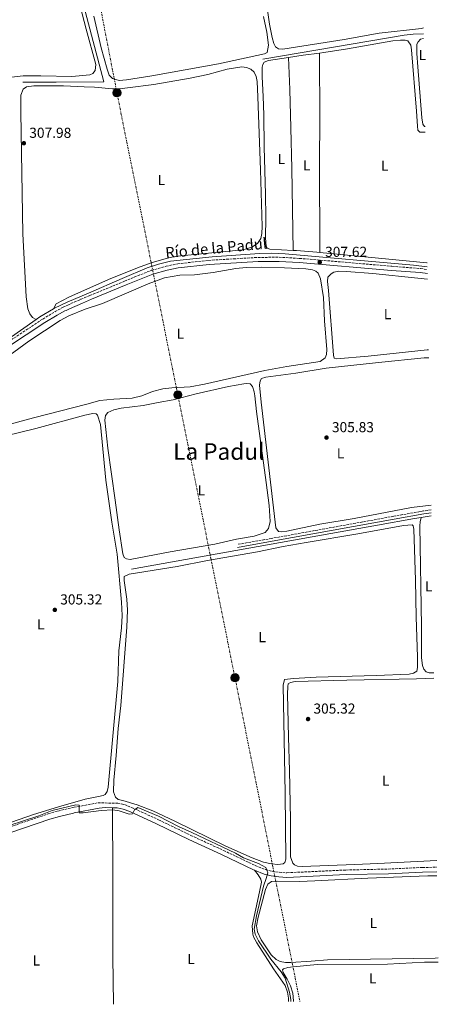
# Model space of a CAD drawing. Units: metres. Extents: x 608059 to 611524, y 4689942 to 4692310.
# Drawn here: x 611234 to 611524, y 4689992 to 4690675 of the extents above; entities that cross this region are included whole.
import ezdxf
from ezdxf.enums import TextEntityAlignment as Align

# ---------------------------------------------------------------- set-up
doc = ezdxf.new("R2010")
doc.units = ezdxf.units.M
doc.header["$MEASUREMENT"] = 0
doc.linetypes.add('DGN Style 3', pattern=[2.435890702152634, 1.739921930109024, -0.6959687720436097])
doc.linetypes.add('DGN Style 7', pattern=[3.4798438602180486, 1.565929737098122, -0.6959687720436097, 0.5219765790327072, -0.6959687720436097])
for name, color, linetype, lineweight in [('Acequia de obra', 4, 'Continuous', 0), ('acequia lineal', 4, 'Continuous', 0), ('Camino', 7, 'DGN Style 3', 0), ('Cota de punto acotado terreno', 7, 'Continuous', 0), ('Curva de nivel intermedia', 30, 'Continuous', 0), ('Estanque', 4, 'Continuous', 0), ('Etiqueta de uso rústico', 92, 'Continuous', 0), ('Línea de cambio de uso (parcela vista)', 92, 'Continuous', 0), ('Línea eléctrica', 6, 'DGN Style 7', 0), ('Margen derecho', 7, 'Continuous', 0), ('Poste tendido eléctrico', 7, 'Continuous', 0), ('Punto acotado terreno (símbolo)', 7, 'Continuous', 0), ('Texto de Área (paraje) menor', 7, 'Continuous', 0), ('Torre eléctrica grande', 7, 'Continuous', 0)]:
    doc.layers.add(name, color=color, linetype=linetype, lineweight=lineweight)
doc.styles.add('Style-Arial', font='arial.ttf')

# ---------------------------------------------------------------- blocks, each defined once
blk = doc.blocks.new('5PATER')
at = {"layer": 'Estanque', "linetype": 'Continuous', "lineweight": 0}
h = blk.add_hatch(color=51, dxfattribs=at)
edge = h.paths.add_edge_path()
edge.add_ellipse((0, 0), major_axis=(-0.1095731443231308, -0.1110710700762829), ratio=0.9994222409660317, start_angle=0, end_angle=360)
blk = doc.blocks.new('5PELE')
at = {"layer": 'Torre eléctrica grande', "linetype": 'Continuous', "lineweight": 0}
h = blk.add_hatch(color=9, dxfattribs=at)
edge = h.paths.add_edge_path()
edge.add_arc((-2.000000476837158e-05, 0), 0.2850000000000001, 0, 360)
at = {"layer": 'Torre eléctrica grande', "color": 252, "linetype": 'Continuous', "lineweight": 0}
blk.add_circle((-2.000000476837158e-05, 0), 0.2850000000000001, dxfattribs=at)

msp = doc.modelspace()

# ---------------------------------------------------------------- linework, layer by layer
at = {"layer": 'Acequia de obra', "color": 4, "linetype": 'Continuous', "lineweight": 0, "extrusion": (0.08404239746624033, -0.1420892554906243, 0.9862796352466408), "elevation": -614791.6410056894, "flags": 128}
msp.add_lwpolyline([(2913980.851837757, 3674894.133034261), (2913983.944229995, 3674894.375336244), (2913995.121013968, 3674894.375336244)], dxfattribs=at)
at = {"layer": 'Acequia de obra', "color": 4, "linetype": 'Continuous', "lineweight": 0, "extrusion": (-0.01140815759869738, -0.008005724630255118, 0.9999028764401809), "elevation": -44216.7865467962, "flags": 128}
msp.add_lwpolyline([(611189.4606113102, 4690249.577854138), (611208.8431148856, 4690263.178289982)], dxfattribs=at)
at = {"layer": 'Acequia de obra', "color": 4, "linetype": 'Continuous', "lineweight": 0, "elevation": 306.070000000007, "flags": 128}
msp.add_lwpolyline([(611519.3899999997, 4690330.65), (611512.3200000003, 4690329.609999999)], dxfattribs=at)
at = {"layer": 'Acequia de obra', "color": 4, "linetype": 'Continuous', "lineweight": 0}
for points in [[(611231.7199999997, 4690859.800000001, 308.9400000000023), (611236.8099999996, 4690839.199999999, 308.679999999993), (611245.8899999997, 4690806.050000001, 308.4199999999983), (611262.2800000003, 4690743.310000001, 308.1699999999983), (611271.7400000002, 4690708.77, 308.4199999999983), (611292.0800000001, 4690631.65, 307.9100000000035), (611259.1699999999, 4690631.449999999, 307.9100000000035), (611235.8300000001, 4690631.279999999, 307.3999999999942)], [(611402.5499999998, 4690647.430000001, 308.1300000000047), (611500.6799999997, 4690664.060000001, 308.1300000000047), (611506.8899999997, 4690664.710000001, 308.3800000000047), (611514.0700000003, 4690664.880000001, 308.429999999993)], [(611257.2800000003, 4690474.33, 307.0500000000029), (611257.9100000003, 4690474.710000001, 307.0500000000029), (611266.6299999999, 4690478.91, 307.0500000000029), (611281.4299999997, 4690485.16, 307.3099999999977), (611304.8099999996, 4690495.17, 307.5599999999977), (611322.1600000003, 4690502.600000001, 307.0500000000029), (611329.9900000002, 4690505.300000001, 307.0500000000029), (611338.3899999997, 4690507.279999999, 307.0500000000029), (611367.3399999999, 4690510.310000001, 307.0500000000029), (611400.1600000003, 4690512.699999999, 307.3099999999977), (611408.6799999997, 4690512.789999999, 307.3099999999977), (611417.9800000006, 4690512.42, 307.3099999999977), (611507.0899999999, 4690504.5, 307.3099999999977), (611516.6399999997, 4690503.380000001, 307.4100000000035)], [(611512.3200000003, 4690329.609999999, 306.070000000007), (611507.7300000006, 4690328.939999999, 306.070000000007), (611482.2100000001, 4690324.33, 306.070000000007), (611443.1399999997, 4690317.26, 305.3000000000029), (611311.3099999996, 4690293.74, 305.3000000000029)]]:
    msp.add_polyline3d(points, dxfattribs=at)
at = {"layer": 'Camino', "color": 7, "linetype": 'DGN Style 3', "lineweight": 0}
for points in [[(611223.6600000006, 4690449.960000001, 306.0899999999966), (611249.7299999995, 4690467.160000001, 306.3399999999966), (611258.2999999992, 4690472.309999999, 306.5599999999976), (611263.8500000016, 4690475.350000003, 306.9100000000034), (611265.8999999989, 4690476.320000002, 307.0299999999988), (611267.1000000014, 4690476.890000001, 307.1100000000006), (611276.2899999979, 4690480.840000001, 306.8399999999965), (611282.4999999995, 4690483.460000002, 307.1100000000006), (611306.4999999988, 4690493.420000002, 307.3600000000006), (611325.2199999985, 4690500.960000002, 307.1100000000006), (611335.3999999973, 4690503.82, 307.1100000000006), (611343.3999999971, 4690505.449999999, 307.1100000000006), (611364.9200000018, 4690507.859999999, 307.2899999999936), (611399.1099999989, 4690509.890000001, 307.6199999999954), (611413.8200000009, 4690510.010000002, 307.6199999999954), (611428.0199999989, 4690509.230000001, 307.6199999999954), (611492.0700000002, 4690503.730000001, 307.6199999999954), (611511.9699999979, 4690502.160000003, 307.8699999999953), (611516.6700000005, 4690501.550000002, 307.8699999999953)], [(611519.3299999982, 4690334.870000003, 306.2899999999937), (611513.9999999995, 4690334.120000001, 306.229999999996), (611493.3799999978, 4690330.460000002, 305.820000000007), (611408.6499999987, 4690315.11, 305.8399999999965), (611384.6700000019, 4690310.890000001, 305.5599999999976)], [(611180.0199999987, 4690099.030000002, 304.9600000000065), (611188.28, 4690101.81, 304.8099999999976), (611253.489999997, 4690124.13, 304.9100000000035), (611260.2999999997, 4690126.09, 305.0700000000069), (611270.1999999994, 4690128.460000002, 305.0700000000069), (611271.4899999968, 4690128.700000001, 305.0700000000069), (611288.120000001, 4690131.79, 305.0700000000069), (611293.0199999984, 4690131.719999999, 305.0700000000069), (611301.8399999985, 4690131.500000002, 305.0700000000069), (611306.379999998, 4690130.63, 305.0700000000069), (611311.3999999983, 4690128.660000001, 304.9100000000035), (611330.0799999976, 4690120.090000001, 304.8099999999976), (611352.5900000003, 4690109.199999999, 304.5599999999977), (611375.2500000006, 4690098.81, 304.8099999999976), (611397.2800000006, 4690088.309999999, 304.8099999999976), (611404.3700000006, 4690085.480000001, 305.0700000000069), (611408.9300000004, 4690084.359999999, 305.0700000000069), (611413.8799999991, 4690083.649999999, 305.0700000000069), (611419.2500000002, 4690083.309999999, 305.0700000000069), (611460.1900000019, 4690085.230000001, 304.8099999999976), (611489.569999999, 4690085.899999999, 304.8099999999976), (611513.32, 4690087.000000002, 304.8099999999976), (611523.2699999989, 4690087.170000002, 304.9700000000013)]]:
    msp.add_polyline3d(points, dxfattribs=at)
at = {"layer": 'Curva de nivel intermedia', "color": 30, "linetype": 'Continuous', "lineweight": 0, "elevation": 305.0000000000001, "flags": 128}
msp.add_lwpolyline([(611215.5700000015, 4690112.730000001), (611247.100000001, 4690122.749999999), (611256.3500000002, 4690126.56), (611272.7400000007, 4690130.359999999), (611274.9600000003, 4690130.109999999), (611275.1300000001, 4690124.890000001), (611277.7499999999, 4690124.81), (611290.3800000009, 4690126.56), (611298.3499999993, 4690126.869999998), (611302.6900000023, 4690126.17), (611309.7100000007, 4690123.929999999), (611311.9600000015, 4690124.09), (611313.5100000005, 4690126.88), (611315.8100000005, 4690128.640000001), (611330.0100000006, 4690122.55), (611343.8799999999, 4690115.289999997), (611353.1600000004, 4690111.210000001), (611383.4200000003, 4690096.800000001), (611389.1600000003, 4690093.699999998), (611399.3900000006, 4690089.640000002), (611404.5300000015, 4690086.91), (611405.8700000005, 4690083.380000001), (611404.9100000014, 4690079.310000001), (611402.9400000002, 4690073.949999998), (611398.1900000003, 4690053.38), (611396.4900000015, 4690044.17), (611397.1900000012, 4690040.74), (611399.440000002, 4690036.140000001), (611408.1500000004, 4690023.429999999), (611415.1500000008, 4690014.579999999), (611417.9400000004, 4690010.140000001), (611421.0600000008, 4690000.449999998), (611421.8300000018, 4689995.5), (611421.8600000008, 4689994.060000001)], dxfattribs=at)
at = {"layer": 'Línea de cambio de uso (parcela vista)', "color": 92, "linetype": 'Continuous', "lineweight": 0, "extrusion": (0.03644036097042114, -0.2957174615307096, 0.9545801606141722), "elevation": -1364532.482230058, "flags": 128}
msp.add_lwpolyline([(1180505.583333456, 4372696.677745147), (1180515.738753579, 4372697.013367177), (1180527.104073636, 4372697.013367177)], dxfattribs=at)
at = {"layer": 'Línea de cambio de uso (parcela vista)', "color": 92, "linetype": 'Continuous', "lineweight": 0, "extrusion": (-0.9798206496507842, -0.002624963004515753, 0.1998614622360712), "elevation": -611354.4987273937, "flags": 128}
msp.add_lwpolyline([(-4688858.465596809, 125016.4033684462), (-4688921.445772654, 125016.4071108245), (-4688950.315642263, 125016.9340759121), (-4688996.576092429, 125016.4033684462)], dxfattribs=at)
at = {"layer": 'Línea de cambio de uso (parcela vista)', "color": 92, "linetype": 'Continuous', "lineweight": 0, "elevation": 307.8899999999995, "flags": 128}
msp.add_lwpolyline([(611516.5999999996, 4690506.060000001), (611516.25, 4690506.100000001), (611442.1100000005, 4690513.359999999)], dxfattribs=at)
at = {"layer": 'Línea de cambio de uso (parcela vista)', "color": 92, "linetype": 'Continuous', "lineweight": 0}
for points in [[(611274.4199999999, 4690689.720000001, 308.1699999999983), (611279.7800000003, 4690668.060000001, 308.4199999999983), (611286.54, 4690643.57, 308.1699999999983), (611286.2300000006, 4690639.550000001, 308.1699999999983), (611284.5199999996, 4690637.41, 308.1699999999983), (611282.3799999999, 4690636.539999999, 308.1699999999983), (611269.9699999997, 4690635.279999999, 308.1699999999983), (611248.4500000002, 4690635.859999999, 308.4199999999983), (611236.0899999999, 4690635.67, 308.4199999999983), (611215.9199999999, 4690633.52, 308.4199999999983), (611180.4000000004, 4690628.390000001, 308.4199999999983), (611170.3399999999, 4690626.49, 308.4199999999983), (611164.1900000004, 4690624.390000001, 308.4199999999983), (611156.0599999996, 4690620.83, 308.4199999999983), (611145.9100000003, 4690615.02, 308.4199999999983), (611144.2000000002, 4690614.800000001, 308.4199999999983), (611141.4100000003, 4690617.15, 308.4199999999983), (611138.1200000001, 4690625.279999999, 308.4199999999983), (611131.0999999996, 4690647.15, 308.4199999999983), (611121.75, 4690682.119999999, 308.4199999999983)], [(611514, 4690669.07, 309.2599999999948), (611512.6299999999, 4690668.58, 309.3000000000029), (611483.2599999999, 4690665.25, 309.3000000000029), (611459.04, 4690660.9, 309.429999999993), (611416.4400000004, 4690654.24, 309.429999999993), (611413.2999999998, 4690654.560000001, 309.429999999993), (611411.3399999999, 4690655.970000001, 309.3000000000029), (611410.2300000006, 4690658.07, 309.3000000000029), (611408.9000000004, 4690662.350000001, 309.3000000000029), (611407.2000000002, 4690671.51, 309.3000000000029), (611404.9100000003, 4690687.789999999, 309.0399999999936)], [(611302.7100000001, 4690632.51, 309.0399999999936), (611298.2699999996, 4690633.810000001, 309.0399999999936), (611295.9100000003, 4690636.289999999, 309.0399999999936), (611294.3600000005, 4690640.359999999, 308.6600000000035), (611290.3899999997, 4690655.25, 308.9199999999983), (611285.29, 4690677.17, 309.0399999999936)], [(611403.0099999999, 4690676.970000001, 308.7899999999936), (611405.2100000001, 4690666.07, 308.7899999999936), (611406.4000000004, 4690656.949999999, 308.9199999999983), (611405.6100000005, 4690651.960000001, 308.9199999999983), (611403.5499999998, 4690650.970000001, 308.9199999999983), (611371.7699999996, 4690644.100000001, 308.9199999999983), (611325.3899999997, 4690635.75, 309.0399999999936), (611307.8700000001, 4690633.050000001, 309.0399999999936), (611302.7100000001, 4690632.51, 309.0399999999936)], [(611441.7400000002, 4690651.470000001, 307.8899999999995), (611444.8099999996, 4690651.850000001, 307.8899999999995), (611461.3399999999, 4690654.480000001, 307.8899999999995), (611492.7800000003, 4690660.09, 308.1499999999942), (611498.0099999999, 4690660.52, 307.8899999999995), (611501.3499999996, 4690660.52, 307.8899999999995), (611503.2400000002, 4690660.100000001, 307.8899999999995), (611505.2100000001, 4690657.100000001, 307.8899999999995), (611505.5999999996, 4690653.720000001, 307.8899999999995), (611509.2800000003, 4690611.310000001, 307.8899999999995), (611509.7699999996, 4690600.939999999, 308.1499999999942), (611510.1500000004, 4690598.07, 308.1499999999942), (611511.4400000004, 4690596.699999999, 308.1499999999942), (611515.1500000004, 4690596.779999999, 308.1499999999942)], [(611515.0899999999, 4690600.65, 309.1699999999983), (611514.7800000003, 4690600.689999999, 309.1699999999983), (611513.5800000001, 4690602.32, 309.1699999999983), (611512.9699999997, 4690606.560000001, 309.1699999999983), (611510.1500000004, 4690642.07, 309.1699999999983), (611509.3300000001, 4690651.279999999, 308.9199999999983), (611509.4100000003, 4690657.83, 309.1699999999983), (611510.2199999997, 4690659.42, 308.9199999999983), (611511.9699999997, 4690661.130000001, 308.9199999999983), (611514.1200000001, 4690661.66, 308.9199999999983)], [(611423.5599999996, 4690514.789999999, 307.8600000000006), (611407.3799999999, 4690515.67, 307.6399999999995), (611405.4500000002, 4690516.27, 307.6399999999995), (611404.7599999999, 4690517.470000001, 307.6399999999995), (611404.3300000001, 4690523.42, 307.6399999999995), (611404.6100000005, 4690537.600000001, 307.6399999999995), (611404.4299999997, 4690553.75, 307.6399999999995), (611403.4900000002, 4690586.27, 307.6399999999995), (611403.1299999999, 4690608.630000001, 308.1499999999942), (611402.8200000003, 4690621.480000001, 307.8899999999995), (611402.0700000003, 4690635.100000001, 307.8899999999995), (611402.0199999996, 4690641.789999999, 307.8899999999995), (611402.4100000003, 4690643.67, 307.8899999999995), (611403.4299999997, 4690645.130000001, 307.6399999999995), (611406.3899999997, 4690646.33, 307.6399999999995), (611420.4199999999, 4690648.52, 307.7899999999936)], [(611420.4199999999, 4690648.52, 307.7899999999936), (611421.2999999998, 4690626.24, 308.0399999999936), (611422.0199999996, 4690599.640000001, 308.0399999999936), (611422.6399999997, 4690571.619999999, 307.7899999999936), (611423.5599999996, 4690514.789999999, 307.8600000000006)], [(611245.1200000001, 4690466.859999999, 307.0099999999948), (611242.54, 4690468.289999999, 307.2599999999948), (611240.7199999997, 4690470.699999999, 307.5200000000041), (611239.4199999999, 4690474.33, 307.5200000000041), (611238.3300000001, 4690482.57, 307.7700000000041), (611236.0099999999, 4690526.130000001, 307.7700000000041), (611234.5499999998, 4690610.689999999, 307.7700000000041), (611234.4600000001, 4690622.460000001, 307.5200000000041), (611236.1100000005, 4690626.640000001, 307.5200000000041), (611238.5599999996, 4690628.039999999, 307.5200000000041), (611243.4900000002, 4690628.859999999, 307.5200000000041), (611264.25, 4690628.859999999, 307.5200000000041), (611278.54, 4690628.210000001, 307.5200000000041), (611285.7000000002, 4690628, 307.5200000000041), (611298.25, 4690626.810000001, 307.2599999999948), (611303.3099999996, 4690626.77, 307.2599999999948), (611308.5700000003, 4690627.34, 307.2599999999948), (611326.8200000003, 4690629.710000001, 307.5200000000041), (611352.0499999998, 4690634.15, 307.5200000000041), (611364.2599999999, 4690636.65, 307.5200000000041), (611377.8200000003, 4690640.350000001, 307.6399999999995), (611387.8899999997, 4690642.07, 307.6399999999995), (611391.2300000006, 4690641.65, 307.6399999999995), (611394.1399999997, 4690640.49, 307.3800000000047), (611396.4199999999, 4690638.310000001, 307.3800000000047), (611397.9199999999, 4690635.359999999, 307.3800000000047), (611398.5599999996, 4690631.76, 307.3800000000047), (611399, 4690621.180000001, 307.6399999999995), (611400.9800000006, 4690570.67, 307.6399999999995), (611401.9699999997, 4690531.220000001, 307.6399999999995), (611401.7100000001, 4690526.42, 307.6399999999995), (611401.1200000001, 4690522.949999999, 307.6399999999995), (611398.7599999999, 4690519.430000001, 307.6399999999995), (611394.9100000003, 4690516.9, 307.6399999999995), (611388.6600000003, 4690515.140000001, 307.6399999999995), (611345.6900000004, 4690510.980000001, 307.6399999999995), (611340.2999999998, 4690510.210000001, 307.6399999999995), (611335.3700000001, 4690509.09, 307.6399999999995), (611325.0899999999, 4690506.210000001, 307.6399999999995), (611315.4600000001, 4690502.680000001, 307.6399999999995), (611295.4199999999, 4690494.480000001, 307.6399999999995), (611267.8399999999, 4690482.33, 307.6399999999995), (611259.1500000004, 4690477.65, 307.6399999999995), (611257.2800000003, 4690474.33, 307.0500000000029)], [(611442.1100000005, 4690513.359999999, 307.8899999999995), (611440.0700000003, 4690513.560000001, 307.8899999999995), (611425.8899999997, 4690514.66, 307.8899999999995), (611423.5599999996, 4690514.789999999, 307.8600000000006)], [(611220.1500000004, 4690437.24, 306.5), (611240.0199999996, 4690451.850000001, 306.5), (611261.8700000001, 4690466.26, 306.5), (611267.9100000003, 4690469.49, 306.5), (611279.2400000002, 4690473.960000001, 306.5), (611291.2300000006, 4690478.039999999, 306.5), (611322.8799999999, 4690491.57, 306.75), (611334.1799999997, 4690495.74, 306.75), (611344.8899999997, 4690497.630000001, 306.75), (611355.0899999999, 4690497.859999999, 306.75), (611368.0199999996, 4690499.41, 306.75), (611383.8700000001, 4690502.210000001, 306.5), (611391.0300000003, 4690502.859999999, 306.5), (611401.4800000006, 4690503.09, 306.5), (611417.4600000001, 4690502.76, 306.5), (611432.3700000001, 4690501.880000001, 306.5), (611436.8700000001, 4690501.24, 306.5), (611439.3899999997, 4690500.34, 306.5), (611440.8499999996, 4690498.970000001, 306.5), (611442.5300000003, 4690495.08, 306.5), (611444.5999999996, 4690482.060000001, 306.5), (611445.3399999999, 4690465.949999999, 306.5), (611446.8200000003, 4690446.16, 306.75), (611446.7400000002, 4690442.560000001, 306.75), (611445.75, 4690440.199999999, 306.75), (611442.2000000002, 4690437.630000001, 306.75), (611419.1100000005, 4690434.180000001, 306.5), (611403.8200000003, 4690431.42, 306.5), (611362.0599999996, 4690422.119999999, 306.5), (611352.0800000001, 4690420.189999999, 306.5), (611339.3600000005, 4690419.57, 306.5), (611333.0599999996, 4690418.800000001, 306.5), (611325.9100000003, 4690416.859999999, 306.5), (611318.6299999999, 4690414.029999999, 306.5), (611311.7400000002, 4690412.220000001, 306.5), (611298.9699999997, 4690411.74, 306.5), (611289.4199999999, 4690410.609999999, 306.5), (611280.4400000004, 4690408.189999999, 306.75), (611243.3799999999, 4690398.720000001, 306.75), (611204.6100000005, 4690388.33, 306.75)], [(611517.5599999996, 4690445.82, 307.2599999999948), (611516.5, 4690445.779999999, 307.2599999999948), (611475.54, 4690441.460000001, 307.2599999999948), (611453.5300000003, 4690439.550000001, 307.2599999999948), (611451.9800000006, 4690440.15, 307.2599999999948), (611451.5099999999, 4690442.119999999, 307.0099999999948), (611448.1200000001, 4690486.930000001, 307.5200000000041), (611447.3499999996, 4690493.180000001, 307.5200000000041), (611447.6399999997, 4690496.310000001, 307.2599999999948), (611449.9100000003, 4690498.5, 307.2599999999948), (611451.7100000001, 4690499.57, 307.2599999999948), (611455.2199999997, 4690500.26, 307.2599999999948), (611460.4900000002, 4690500.180000001, 307.2599999999948), (611478.8300000001, 4690498.65, 307.2599999999948), (611510.1900000004, 4690495.560000001, 307.2599999999948), (611516.7800000003, 4690494.779999999, 307.4799999999959)], [(611519.2699999996, 4690338.109999999, 305.9900000000052), (611505.7599999999, 4690336.430000001, 305.9900000000052), (611466.0099999999, 4690328.850000001, 305.9900000000052), (611441.9800000006, 4690324.880000001, 305.9900000000052), (611419.1900000004, 4690320.189999999, 305.7299999999959), (611415.2100000001, 4690319.67, 305.7299999999959), (611413.3700000001, 4690319.800000001, 305.7299999999959), (611411.6100000005, 4690322.449999999, 305.7299999999959), (611401.3200000003, 4690409.66, 305.7299999999959), (611400.2800000003, 4690421.439999999, 305.7299999999959), (611400.54, 4690424.230000001, 305.7299999999959), (611401.6900000004, 4690425.850000001, 305.7299999999959), (611404.5999999996, 4690426.970000001, 305.7299999999959), (611425.5099999999, 4690429.65, 305.7299999999959), (611446.3700000001, 4690433.100000001, 305.7299999999959), (611482.8600000005, 4690436.949999999, 305.7299999999959), (611514.3899999997, 4690440.189999999, 305.7299999999959), (611517.6500000004, 4690440.279999999, 305.7299999999959)], [(611310.4900000002, 4690300.5, 305.7299999999959), (611307.9600000001, 4690300.84, 305.7299999999959), (611306.1600000003, 4690301.91, 305.7299999999959), (611305.3399999999, 4690304.390000001, 305.7299999999959), (611302.6699999999, 4690321.100000001, 305.7299999999959), (611299.9900000002, 4690341.609999999, 305.7299999999959), (611294.9800000006, 4690377.550000001, 305.7299999999959), (611292.8200000003, 4690397.039999999, 305.7299999999959), (611293.29, 4690400.300000001, 305.7299999999959), (611294.8300000001, 4690402.4, 305.7299999999959), (611299.0700000003, 4690404.16, 305.7299999999959), (611304.25, 4690405.32, 305.7299999999959), (611319.54, 4690407.180000001, 305.7299999999959), (611329.8200000003, 4690409.42, 305.7299999999959), (611340.3600000005, 4690411.140000001, 305.7299999999959), (611356.1200000001, 4690415.310000001, 305.7299999999959), (611378.7300000006, 4690420.300000001, 305.7299999999959), (611389.3099999996, 4690422.33, 305.7299999999959), (611391.2400000002, 4690422.550000001, 305.4799999999959), (611393.5999999996, 4690422.199999999, 305.4799999999959), (611395.3099999996, 4690420.49, 305.4799999999959), (611396.5999999996, 4690416.720000001, 305.7299999999959), (611397.0300000003, 4690413.939999999, 305.7299999999959), (611398.1600000003, 4690403.060000001, 305.7299999999959), (611404.9299999997, 4690353.800000001, 305.7299999999959), (611406.79, 4690337.82, 305.7299999999959), (611407.5300000003, 4690326.82, 305.7299999999959), (611406.4199999999, 4690321.930000001, 305.7299999999959), (611404.0300000003, 4690319.140000001, 305.7299999999959), (611396.4500000002, 4690316.689999999, 305.7299999999959), (611384.2000000002, 4690314.539999999, 305.7299999999959), (611369.0800000001, 4690311.180000001, 305.7299999999959), (611338.0700000003, 4690305.880000001, 305.7299999999959), (611310.4900000002, 4690300.5, 305.7299999999959)], [(611284.3899999997, 4690401.680000001, 305.2200000000012), (611278.8600000005, 4690400.480000001, 305.2200000000012), (611245.0099999999, 4690391.390000001, 305.2200000000012), (611181.4100000003, 4690375.800000001, 304.9700000000012)], [(611217.1500000004, 4690114.720000001, 304.9700000000012), (611243.3499999996, 4690123.619999999, 305.2200000000012), (611260.6200000001, 4690129.130000001, 305.2200000000012), (611279.1200000001, 4690134.32, 305.2200000000012), (611288.3799999999, 4690136.27, 305.2200000000012), (611291.5999999996, 4690136.939999999, 304.9700000000012), (611293.0899999999, 4690137.67, 304.9700000000012), (611294.4600000001, 4690139.680000001, 304.9700000000012), (611295.1900000004, 4690142.560000001, 304.9700000000012), (611301.8399999999, 4690215.949999999, 304.9700000000012), (611302.5, 4690237.279999999, 304.9700000000012), (611304.29, 4690253.180000001, 304.9700000000012), (611304.79, 4690261.619999999, 304.9700000000012), (611304.4400000004, 4690270.869999999, 304.9700000000012), (611301.4100000003, 4690304.109999999, 304.9700000000012), (611297.7400000002, 4690326.300000001, 305.2200000000012), (611293.5999999996, 4690355.42, 305.2200000000012), (611289.8300000001, 4690394.100000001, 305.2200000000012), (611287.8600000005, 4690400.49, 305.2200000000012), (611286.7400000002, 4690401.51, 305.2200000000012), (611284.3899999997, 4690401.680000001, 305.2200000000012)], [(611521.1299999999, 4690221.880000001, 306.0800000000018), (611517.8899999997, 4690221.83, 306.070000000007), (611515.8700000001, 4690222.600000001, 305.8099999999977), (611514.2000000002, 4690224.4, 305.8099999999977), (611513.2999999998, 4690227.09, 305.8099999999977), (611512.7400000002, 4690232.41, 305.8099999999977), (611512.6299999999, 4690253.949999999, 305.8099999999977), (611511.4000000004, 4690323.869999999, 306.070000000007), (611511.6100000005, 4690326.480000001, 306.070000000007), (611512.3200000003, 4690329.609999999, 306.070000000007)], [(611412.8700000001, 4690088.970000001, 305.2200000000012), (611408.6299999999, 4690089.439999999, 305.2200000000012), (611403.0599999996, 4690090.680000001, 305.2200000000012), (611395.1799999997, 4690093.58, 305.2200000000012), (611376.8300000001, 4690101.699999999, 304.9700000000012), (611341.4299999997, 4690119.15, 304.9700000000012), (611326.2100000001, 4690126.24, 304.9700000000012), (611315.2000000002, 4690130.52, 304.9700000000012), (611305.4299999997, 4690133.33, 305.2200000000012), (611302.1699999999, 4690134.140000001, 305.2200000000012), (611300.3300000001, 4690135.77, 305.2200000000012), (611298.9100000003, 4690139.449999999, 305.2200000000012), (611299.0300000003, 4690147.59, 305.2200000000012), (611300.6799999997, 4690164.52, 305.2200000000012), (611302.1600000003, 4690183.279999999, 304.9700000000012), (611303.9500000002, 4690199.26, 305.2200000000012), (611308, 4690253.67, 305.2200000000012), (611308.4600000001, 4690265.279999999, 304.9700000000012), (611308.0700000003, 4690273.039999999, 304.9700000000012), (611306.2599999999, 4690286.02, 304.9700000000012), (611306.2100000001, 4690288.67, 304.9700000000012), (611309.6799999997, 4690290.26, 304.9700000000012), (611343.0899999999, 4690295.65, 304.9700000000012), (611364.0800000001, 4690299.779999999, 304.9700000000012), (611398.8600000005, 4690305.859999999, 304.9700000000012), (611416.7199999997, 4690309.480000001, 304.9700000000012), (611432.5199999996, 4690312.27, 304.9700000000012), (611468.5, 4690318.220000001, 304.9700000000012), (611500.1100000005, 4690324, 305.2200000000012), (611506.1500000004, 4690324.600000001, 305.2200000000012), (611506.75, 4690323.92, 305.2200000000012), (611507.3099999996, 4690321.560000001, 305.2200000000012), (611508.4199999999, 4690286.26, 305.2200000000012), (611508.9600000001, 4690260.470000001, 305.2200000000012), (611509.9699999997, 4690233.100000001, 305.4799999999959), (611509.9400000004, 4690225.600000001, 305.2200000000012), (611509.2999999998, 4690223.16, 305.2200000000012), (611506.9900000002, 4690221.66, 305.2200000000012), (611504.1600000003, 4690221.01, 305.2200000000012), (611481.2800000003, 4690220.01, 305.2200000000012), (611439.5599999996, 4690218.930000001, 305.2200000000012), (611423.7100000001, 4690218.100000001, 305.2200000000012), (611417.5, 4690217.33, 305.2200000000012), (611416.6500000004, 4690213.430000001, 305.2200000000012), (611418.0899999999, 4690138.199999999, 305.2200000000012), (611418.5700000003, 4690092.66, 305.2200000000012), (611417.8799999999, 4690090.390000001, 305.2200000000012), (611416.7300000006, 4690089.41, 305.2200000000012), (611412.8700000001, 4690088.970000001, 305.2200000000012)], [(611523.2000000002, 4690091.9, 305.3000000000029), (611482.3600000005, 4690089.630000001, 305.3000000000029), (611466.2999999998, 4690089.060000001, 305.5599999999977), (611429.8399999999, 4690087.65, 305.3000000000029), (611426.5800000001, 4690087.779999999, 305.3000000000029), (611424.5300000003, 4690088.850000001, 305.3000000000029), (611423.2800000003, 4690090.039999999, 305.3000000000029), (611421.6900000004, 4690094.369999999, 305.3000000000029), (611421.7999999998, 4690120.25, 305.3000000000029), (611421.0800000001, 4690154.300000001, 305.3000000000029), (611420.2400000002, 4690177.26, 305.3000000000029), (611419.7400000002, 4690207.039999999, 305.3000000000029), (611419.7699999996, 4690212.430000001, 305.0500000000029), (611420.2000000002, 4690214.230000001, 305.0500000000029), (611421.7400000002, 4690215.180000001, 305.3000000000029), (611424.8700000001, 4690215.82, 305.3000000000029), (611460.8099999996, 4690216.890000001, 305.3000000000029), (611509.1299999999, 4690217.75, 305.3000000000029), (611521.1799999997, 4690218.26, 305.3800000000047)], [(611298.25, 4690128.369999999, 305.070000000007), (611298.3399999999, 4690082.74, 304.5599999999977), (611298.4000000004, 4690024.949999999, 304.5599999999977), (611298.8700000001, 4689992.130000001, 304.5599999999977)], [(611420.2400000002, 4689994.029999999, 304.5200000000041), (611420.2400000002, 4689996.289999999, 304.5200000000041), (611419.5899999999, 4690000.49, 304.2700000000041), (611417.9600000001, 4690005.109999999, 304.2700000000041), (611410.0199999996, 4690016.630000001, 304.2700000000041), (611398.3099999996, 4690034.74, 304.5200000000041), (611396.0700000003, 4690038.980000001, 304.5200000000041), (611395.5599999996, 4690040.689999999, 304.5200000000041), (611395.1699999999, 4690046.640000001, 304.5200000000041), (611400.2800000003, 4690070.119999999, 304.5200000000041), (611401.4800000006, 4690076.890000001, 304.5200000000041), (611401.2199999997, 4690078.82, 304.5200000000041), (611399.29, 4690081.949999999, 304.5200000000041), (611396.7100000001, 4690085.07, 304.8300000000018)], [(611524.2699999996, 4690024.279999999, 305.7599999999948), (611522.1600000003, 4690024.15, 305.7599999999948), (611447.5, 4690022.880000001, 305.7599999999948), (611436.0599999996, 4690022.140000001, 305.5), (611421.9199999999, 4690021.01, 305.7599999999948), (611418.1500000004, 4690021.050000001, 305.7599999999948), (611414.4199999999, 4690021.730000001, 305.5), (611411.8099999996, 4690023.189999999, 305.5), (611408.3399999999, 4690026.439999999, 305.5), (611401.2599999999, 4690036.880000001, 305.25), (611398.8499999996, 4690042.279999999, 305.25), (611398.2100000001, 4690046.560000001, 305.25), (611399.2699999996, 4690052.52, 305.5), (611404.3499999996, 4690071.630000001, 305.5), (611405.8899999997, 4690075.49, 305.5), (611408.54, 4690077.289999999, 305.5), (611412.3499999996, 4690077.550000001, 305.5), (611427.9900000002, 4690077.350000001, 305.5), (611438.5700000003, 4690077.619999999, 305.5), (611475.3700000001, 4690079.630000001, 305.5), (611516.9699999997, 4690081.130000001, 305.5), (611523.3700000001, 4690081.210000001, 305.5)], [(611423.8200000003, 4689994.09, 305.0299999999988), (611423.8399999999, 4689994.449999999, 305.0299999999988), (611423.2699999996, 4689999.800000001, 305.0299999999988), (611421.7699999996, 4690004.859999999, 305.0299999999988), (611419.3600000005, 4690009.57, 305.0299999999988), (611416.6600000003, 4690014.109999999, 304.7799999999988), (611416.1900000004, 4690016.029999999, 304.7799999999988), (611416.9600000001, 4690016.680000001, 304.5200000000041), (611419.9100000003, 4690017.58, 304.5200000000041), (611423.5099999999, 4690018.100000001, 304.7799999999988), (611440.2599999999, 4690019.66, 305.0299999999988), (611489.0099999999, 4690020.01, 305.0299999999988), (611514.7999999998, 4690021.230000001, 305.0299999999988), (611524.3200000003, 4690021.34, 305.0299999999988)]]:
    msp.add_polyline3d(points, dxfattribs=at)
at = {"layer": 'Línea eléctrica', "color": 6, "linetype": 'DGN Style 7', "lineweight": 0}
msp.add_polyline3d([(611025.0000000005, 4692008.7, 326.0500000000029), (611074.0167933686, 4691763.004063523, 325.5268999999971), (611074.6599999995, 4691759.780000002, 325.5200000000041), (611102.55, 4691622.069999999, 317.5800000000018), (611169.3500000007, 4691287.080000003, 313.2899999999936), (611210.23, 4691085.069999999, 312.2400000000052), (611245.1499999979, 4690909.789999999, 312.1100000000006), (611272.1200000021, 4690774.350000002, 309.1100000000006), (611301.2199999997, 4690624.019999999, 307.2700000000041), (611343.5000000005, 4690414.66, 306.0399999999936), (611383.1999999996, 4690218.489999998, 305.2200000000012), (611428.2399999984, 4689994.16, 305.0299999999988)], dxfattribs=at)
at = {"layer": 'Margen derecho', "color": 7, "linetype": 'Continuous', "lineweight": 0}
for points in [[(611225.2899999979, 4690447.61, 306.0899999999966), (611251.2600000007, 4690464.739999998, 306.3399999999966), (611259.7199999986, 4690469.830000003, 306.5599999999976), (611265.1400000012, 4690472.800000001, 306.9100000000034), (611265.9499999981, 4690473.180000001, 306.9600000000063), (611268.2800000015, 4690474.289999999, 307.1100000000006), (611277.3999999989, 4690478.210000002, 306.8399999999965), (611283.6099999984, 4690480.840000001, 307.1100000000006), (611307.5799999983, 4690490.780000002, 307.3600000000006), (611326.1499999982, 4690498.25, 307.1100000000006), (611336.0700000002, 4690501.050000001, 307.1100000000006), (611343.8399999996, 4690502.63, 307.1100000000006), (611365.1599999988, 4690505.010000002, 307.2899999999936), (611399.1999999983, 4690507.039999999, 307.6199999999954), (611413.7600000006, 4690507.160000003, 307.6199999999954), (611427.8199999998, 4690506.390000001, 307.6199999999954), (611491.8299999987, 4690500.88, 307.6199999999954), (611511.6799999994, 4690499.320000002, 307.8699999999953), (611516.7199999975, 4690498.670000004, 307.8699999999953)], [(611519.3599999994, 4690332.800000002, 306.2899999999937), (611514.3299999981, 4690332.090000002, 306.229999999996), (611493.7399999975, 4690328.440000001, 305.820000000007), (611409.0100000009, 4690313.080000003, 305.8399999999965), (611385.0300000019, 4690308.870000003, 305.5599999999976)], [(611177.1700000011, 4690094.070000002, 305.0299999999989), (611189.5000000005, 4690098.210000001, 304.8099999999976), (611254.6299999991, 4690120.510000002, 304.9100000000035), (611261.2699999998, 4690122.420000004, 305.0700000000069), (611270.9899999984, 4690124.739999998, 305.0700000000069), (611271.5599999983, 4690124.850000002, 305.0700000000069), (611288.8200000006, 4690128.06, 305.0700000000069), (611293.139999999, 4690128.489999998, 305.0700000000069), (611298.2499999986, 4690128.370000003, 305.0700000000069)], [(611298.2499999986, 4690128.370000003, 305.0700000000069), (611301.4999999986, 4690128.29, 305.0700000000069), (611305.4799999995, 4690127.520000001, 305.0700000000069), (611310.1399999998, 4690125.690000002, 304.9100000000035), (611328.7099999997, 4690117.180000001, 304.8099999999976), (611351.2100000012, 4690106.289999999, 304.5599999999977), (611373.8799999983, 4690095.890000001, 304.8099999999976), (611395.9899999986, 4690085.360000002, 304.8099999999976), (611396.7100000007, 4690085.07, 304.8300000000019)], [(611396.7100000007, 4690085.07, 304.8300000000019), (611403.3899999993, 4690082.399999999, 305.0700000000069), (611408.3200000002, 4690081.190000002, 305.0700000000069), (611413.5500000005, 4690080.440000001, 305.0700000000069), (611419.2300000001, 4690080.080000004, 305.0700000000069), (611460.3099999982, 4690082.010000003, 304.8099999999976), (611489.6799999987, 4690082.680000001, 304.8099999999976), (611513.4299999995, 4690083.780000003, 304.8099999999976), (611523.3200000002, 4690083.95, 304.9700000000013)]]:
    msp.add_polyline3d(points, dxfattribs=at)

# ---------------------------------------------------------------- block references
at = {"layer": 'Poste tendido eléctrico', "color": 7, "linetype": 'Continuous', "lineweight": 0, "xscale": 10, "yscale": 10, "zscale": 10}
for p in [(611301.2199999997, 4690624.019999999, 307.2700000000041), (611343.5000000005, 4690414.66, 306.0399999999936), (611383.1999999996, 4690218.489999998, 305.2200000000012)]:
    msp.add_blockref('5PELE', p, dxfattribs=at)
at = {"layer": 'Punto acotado terreno (símbolo)', "color": 7, "linetype": 'Continuous', "lineweight": 0, "xscale": 10, "yscale": 10, "zscale": 10}
for p in [(611236.6400000004, 4690589.039999999, 307.9799999999959), (611441.9899999987, 4690506.520000001, 307.6199999999958), (611446.7099999995, 4690384.980000001, 305.8300000000027), (611258.1099999994, 4690265.550000003, 305.3200000000074), (611433.8900000006, 4690189.890000002, 305.3200000000074)]:
    msp.add_blockref('5PATER', p, dxfattribs=at)

# ---------------------------------------------------------------- texts
at = {"layer": 'acequia lineal', "color": 4, "linetype": 'Continuous', "lineweight": 0, "style": 'Style-Arial'}
msp.add_text('Río de la Padul', height=7.5, rotation=5.40419, dxfattribs=at).set_placement((611335.1799999988, 4690509.350000001, 307.6399999999995))
at = {"layer": 'Cota de punto acotado terreno', "color": 7, "linetype": 'Continuous', "lineweight": 0, "style": 'Style-Arial'}
for s, p in [('307.98', (611240.3900000014, 4690592.789999999, 307.9799999999959)), ('307.62', (611445.7399999975, 4690510.270000001, 307.6199999999953)), ('305.83', (611450.4600000004, 4690388.730000001, 305.8300000000018)), ('305.32', (611261.8600000005, 4690269.3, 305.320000000007)), ('305.32', (611437.6400000018, 4690193.640000002, 305.320000000007))]:
    msp.add_text(s, height=7.000000000000002, dxfattribs=at).set_placement(p)
at = {"layer": 'Etiqueta de uso rústico', "color": 92, "linetype": 'Continuous', "lineweight": 0, "style": 'Style-Arial'}
for p in [(611513.2414203811, 4690650.280009999, 309.0800000000018), (611415.3914203794, 4690578.17001, 307.7200000000012), (611432.9614203799, 4690573.700009997, 307.8399999999965), (611487.0914203794, 4690573.550009999, 308.0099999999948), (611332.0614203817, 4690563.590009999, 307.5399999999936), (611489.0914203777, 4690470.580010002, 307.1199999999953), (611345.2414203803, 4690456.970009997, 306.6199999999953), (611456.4514203772, 4690374.14001, 305.8600000000006), (611359.8514203796, 4690348.510009999, 305.7299999999959), (611517.651420381, 4690281.810009997, 306.2799999999988), (611248.4114203779, 4690255.510010001, 305.3300000000018), (611402.0414203785, 4690246.620010001, 305.1300000000047), (611487.7314203787, 4690147.230009999, 305.3000000000029), (611479.2514203785, 4690048.550010001, 305.6399999999995), (611245.2414203807, 4690022.50001, 304.5200000000041), (611352.6314203776, 4690023.500009999, 304.5399999999936), (611478.6814203784, 4690010.16001, 305.0200000000041)]:
    msp.add_text('L', height=7.000000000000002, dxfattribs=at).set_placement(p, align=Align.MIDDLE_CENTER)
at = {"layer": 'Texto de Área (paraje) menor', "color": 7, "linetype": 'Continuous', "lineweight": 0, "style": 'Style-Arial'}
msp.add_text('La Padul', height=11.5, dxfattribs=at).set_placement((611371.9449292772, 4690375.340009999, 305.7299999999959), align=Align.MIDDLE_CENTER)

doc.saveas('drawing.dxf')
